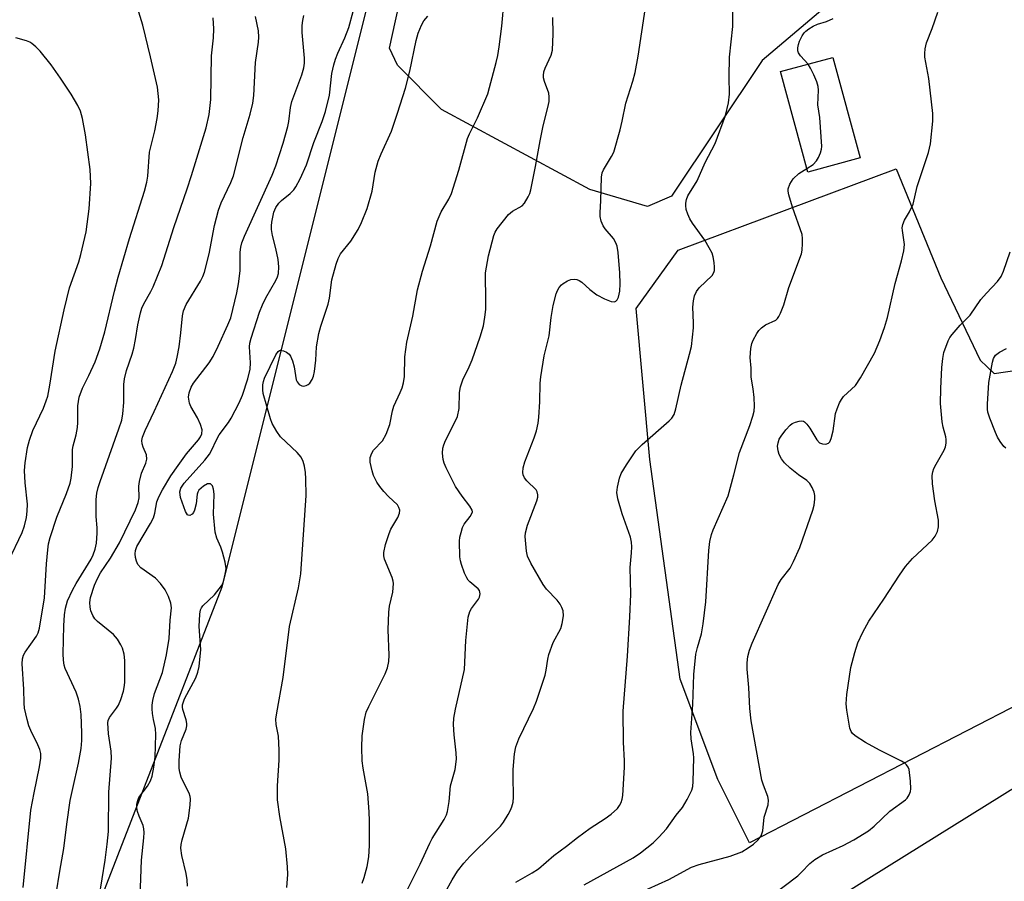
# Model space of a CAD drawing. Units: inches. Extents: x 1255771 to 1261772, y 601449 to 605450.
# Drawn here: x 1260192 to 1260416, y 602209 to 602405 of the extents above; entities that cross this region are included whole.
import ezdxf

# ---------------------------------------------------------------- set-up
doc = ezdxf.new("R2010")
doc.units = ezdxf.units.IN
doc.header["$MEASUREMENT"] = 0
for name, color, linetype in [('BLDG-Footprint', 5, 'Continuous'), ('NTRL-Farm Land', 3, 'Continuous'), ('NTRL-Trees', 3, 'Continuous'), ('TRANS-Driveway', 251, 'Continuous'), ('Undefined', 1, 'Continuous')]:
    doc.layers.add(name, color=color, linetype=linetype)

msp = doc.modelspace()

# ---------------------------------------------------------------- linework, layer by layer
at = {"layer": 'BLDG-Footprint'}
for points, elevation in [([(1260382.86, 602373.33), (1260371.01, 602370.1), (1260364.81, 602392.9), (1260376.65, 602396.12)], 723.81), ([(1260406.14, 602174.73), (1260393.19, 602166.88), (1260390.77, 602171.42), (1260374.01, 602202.95), (1260441.41, 602244.89), (1260463.76, 602209.6), (1260460.15, 602207.42)], 729.56)]:
    msp.add_lwpolyline(points, close=True, dxfattribs=dict(at, elevation=elevation))
at = {"layer": 'NTRL-Farm Land'}
msp.add_lwpolyline([(1260483.66, 602466.29), (1260397.6, 602426.77), (1260360.65, 602395.42), (1260340.03, 602364.58), (1260334.62, 602362.26), (1260321.47, 602366.13), (1260287.82, 602384.31), (1260277.77, 602394.36), (1260276.01, 602398.23), (1260296.27, 602490.73), (1260296.47, 602491.64), (1260302.3, 602511.63), (1260331.78, 602607.87), (1260353.06, 602720.11), (1260375.1, 602777.73), (1260446.47, 602844.52)], dxfattribs=at)
at = {"layer": 'NTRL-Trees'}
msp.add_lwpolyline([(1260298.28, 602517.32), (1260237.89, 602275.76), (1260184.89, 602139.49), (1260191.93, 602113.05), (1260186.13, 602080.57), (1260179.66, 602044.99), (1260154.86, 602012.63), (1260116.38, 601946.49), (1260023.11, 601858.02), (1259958.32, 601809.11), (1259957.36, 601781.48), (1260004.05, 601719.54), (1260050.41, 601639.82), (1260061.23, 601597.57), (1260048.42, 601577.15), (1260016.44, 601587.09), (1259665.23, 601839.59), (1259508.69, 601962.83), (1259512.37, 601990.16), (1259540.51, 601998.38), (1259566.17, 602004.91), (1260229.1, 602680.31)], dxfattribs=at)
at = {"layer": 'TRANS-Driveway'}
msp.add_polyline3d([(1260444.16, 602262.25, 0), (1260357.72, 602217.7, 0), (1260350.53, 602232.13, 0), (1260341.99, 602254.86, 0), (1260335.09, 602304.82, 0), (1260331.98, 602339.11, 0), (1260341.54, 602352.33, 0), (1260391.09, 602370.86, 0), (1260401.18, 602346.03, 0), (1260410.15, 602327.33, 0), (1260413.35, 602324.3, 0), (1260418.45, 602325.12, 0)], dxfattribs=at)
at = {"layer": 'Undefined'}
for points, elevation in [([(1260192.82, 602207.56), (1260194.52, 602225.11), (1260195.25, 602229.11), (1260196.53, 602235.01), (1260196.8, 602236.96), (1260196.78, 602238.02), (1260196.59, 602238.9), (1260196.15, 602240), (1260194.55, 602243.23), (1260194.08, 602244.33), (1260193.68, 602245.73), (1260193.12, 602248.32), (1260192.98, 602249.47), (1260192.97, 602252.64), (1260192.59, 602258.4), (1260192.63, 602259.53), (1260192.85, 602260.34), (1260193.22, 602261.04), (1260195.82, 602264.64), (1260196.18, 602265.41), (1260196.52, 602266.51), (1260197.6, 602273.4), (1260198.11, 602281.08), (1260198.38, 602284.24), (1260198.57, 602285.66), (1260198.95, 602287.07), (1260200.43, 602291.66), (1260202.64, 602297.04), (1260203.43, 602299.44), (1260203.69, 602300.55), (1260203.99, 602303.17), (1260204.01, 602307.05), (1260204.14, 602307.9), (1260204.82, 602310.39), (1260205.15, 602312.08), (1260205.22, 602313.23), (1260205.21, 602316.98), (1260205.51, 602318.99), (1260206.27, 602321.02), (1260207.72, 602323.88), (1260209.11, 602326.99), (1260210.19, 602329.96), (1260211.33, 602333.78), (1260213.5, 602343.07), (1260214.34, 602346.21), (1260216.96, 602355), (1260220.38, 602365.74), (1260220.86, 602367.76), (1260221.1, 602369.19), (1260221.51, 602374.62), (1260222.7, 602379.43), (1260223.25, 602382.29), (1260223.47, 602383.99), (1260223.58, 602386.52), (1260223.27, 602389.35), (1260221.71, 602396.27), (1260219.98, 602403.46), (1260218.43, 602408.36)], 704), ([(1260219.33, 602205.43), (1260219.55, 602209.58), (1260219.67, 602213.81), (1260220.23, 602218.88), (1260220.28, 602220.05), (1260220.22, 602220.87), (1260220.03, 602221.67), (1260219.11, 602223.78), (1260218.76, 602224.86), (1260218.63, 602225.69), (1260218.64, 602226.53), (1260218.8, 602227.35), (1260219.08, 602227.99), (1260221.01, 602230.57), (1260221.73, 602231.81), (1260222.09, 602232.89), (1260222.49, 602234.87), (1260222.8, 602237.17), (1260222.94, 602242.3), (1260222.81, 602243.72), (1260222.36, 602245.7), (1260222.14, 602247.06), (1260222.05, 602248.15), (1260222.07, 602248.97), (1260222.24, 602250.06), (1260222.63, 602251.67), (1260224.41, 602256.43), (1260225.37, 602260.44), (1260225.94, 602264.12), (1260226.16, 602268.3), (1260226.46, 602271.08), (1260226.36, 602272.16), (1260225.81, 602273.69), (1260225.02, 602275.19), (1260224.01, 602276.66), (1260222.83, 602277.84), (1260219.55, 602280.17), (1260218.85, 602280.93), (1260218.52, 602281.71), (1260218.32, 602282.55), (1260218.22, 602283.4), (1260218.28, 602284.15), (1260218.64, 602285.05), (1260221.69, 602290.25), (1260222.37, 602291.53), (1260222.73, 602292.57), (1260223.15, 602295.2), (1260223.6, 602296.29), (1260224.44, 602297.88), (1260226.33, 602301.05), (1260227.97, 602303.46), (1260229.86, 602306.08), (1260232.61, 602309.26), (1260233.04, 602309.93), (1260233.33, 602310.6), (1260233.44, 602311.51), (1260233.09, 602312.76), (1260232.35, 602314.29), (1260230.88, 602316.83), (1260230.53, 602317.61), (1260230.33, 602318.92), (1260230.48, 602319.96), (1260230.93, 602321.21), (1260231.47, 602322.17), (1260235.03, 602326.75), (1260235.95, 602328.2), (1260237.1, 602330.53), (1260239.27, 602335.37), (1260239.92, 602337), (1260241.34, 602342.65), (1260241.71, 602344.69), (1260242.06, 602347.66), (1260242.11, 602351.88), (1260242.22, 602353), (1260242.45, 602354.01), (1260243.03, 602355.5), (1260249.36, 602369.39), (1260250.21, 602371.53), (1260251.87, 602376.69), (1260252.89, 602380.43), (1260253.15, 602381.6), (1260253.54, 602384.75), (1260253.82, 602386.16), (1260256.08, 602392.2), (1260256.54, 602393.75), (1260256.69, 602394.82), (1260256.68, 602395.98), (1260256.13, 602401.79), (1260256.12, 602403.42), (1260256.27, 602404.55), (1260256.52, 602405.66)], 710), ([(1260230.13, 602207.87), (1260230.07, 602209.29), (1260229.79, 602210.76), (1260228.79, 602214.83), (1260228.58, 602216.5), (1260228.65, 602217.3), (1260228.87, 602218.36), (1260230.37, 602223.3), (1260230.73, 602226.29), (1260230.8, 602227.68), (1260230.74, 602228.22), (1260230.48, 602229.01), (1260229.28, 602231.32), (1260228.71, 602232.65), (1260228.37, 602233.75), (1260228.24, 602234.61), (1260228.24, 602236.34), (1260228.44, 602239.72), (1260228.76, 602240.94), (1260229.79, 602243.52), (1260229.97, 602244.31), (1260229.96, 602244.86), (1260229.83, 602245.68), (1260229.03, 602248.04), (1260228.94, 602248.56), (1260228.96, 602249.06), (1260229.45, 602250.41), (1260231.97, 602255.23), (1260232.47, 602256.51), (1260232.79, 602257.79), (1260233.12, 602261.66), (1260232.78, 602266.86), (1260232.88, 602269.63), (1260233.07, 602270.62), (1260233.28, 602271.08), (1260233.61, 602271.52), (1260236.28, 602274.09), (1260237.8, 602276.11), (1260238.19, 602276.87), (1260238.46, 602277.71), (1260238.78, 602279.16), (1260238.86, 602280.04), (1260238.66, 602281.48), (1260238.08, 602283.76), (1260237.7, 602284.86), (1260236.74, 602286.94), (1260236.38, 602288.28), (1260236.05, 602292.36), (1260236.17, 602296.95), (1260236.01, 602298.06), (1260235.76, 602298.79), (1260235.5, 602299.14), (1260235.31, 602299.25), (1260235.1, 602299.3), (1260234.65, 602299.25), (1260233.75, 602298.74), (1260232.72, 602297.81), (1260232.43, 602297.36), (1260232.27, 602296.89), (1260232.06, 602294.71), (1260231.69, 602293.27), (1260231.48, 602292.76), (1260231.19, 602292.35), (1260230.65, 602292.08), (1260230.29, 602292.12), (1260230.14, 602292.22), (1260229.67, 602293.01), (1260228.56, 602296.15), (1260228.38, 602297.43), (1260228.59, 602298.3), (1260229.32, 602299.44), (1260234.07, 602304.68), (1260235.11, 602305.98), (1260235.6, 602306.83), (1260236.7, 602309.23), (1260237.33, 602310.39), (1260239.42, 602313.22), (1260240.04, 602314.22), (1260241.81, 602317.64), (1260242.58, 602319.42), (1260243.84, 602323.13), (1260244.31, 602325.34), (1260244.42, 602326.74), (1260244.21, 602330.36), (1260244.29, 602331.19), (1260244.56, 602332.33), (1260246.48, 602338.25), (1260247.11, 602339.92), (1260247.87, 602341.51), (1260250.21, 602345.46), (1260250.58, 602346.26), (1260250.78, 602347.03), (1260250.85, 602348.53), (1260250.67, 602350.21), (1260250.16, 602352.7), (1260249.39, 602355.65), (1260249.17, 602357.01), (1260249.16, 602357.85), (1260249.24, 602358.72), (1260249.7, 602360.99), (1260250.19, 602362.04), (1260250.87, 602363), (1260251.47, 602363.6), (1260253.44, 602365.2), (1260254.23, 602366.04), (1260254.75, 602366.71), (1260255.72, 602368.53), (1260257.15, 602371.76), (1260258.81, 602376.84), (1260260.72, 602381.61), (1260261.47, 602383.84), (1260262.34, 602387.54), (1260262.91, 602392.45), (1260263.34, 602394.42), (1260263.73, 602395.76), (1260264.26, 602397.1), (1260265.87, 602400.55), (1260266.75, 602402.91), (1260267.75, 602406.58)], 712), ([(1260200.3, 602206.1), (1260201.08, 602211.31), (1260202.03, 602216.46), (1260202.7, 602221.99), (1260203.5, 602227.31), (1260204.04, 602230.08), (1260205.33, 602235.83), (1260205.95, 602239.13), (1260206.11, 602240.99), (1260206.13, 602242.7), (1260205.95, 602246.86), (1260205.75, 602248.7), (1260205.34, 602250.33), (1260204.83, 602251.92), (1260202.33, 602257.29), (1260202.1, 602258.1), (1260201.93, 602259.19), (1260201.89, 602260.63), (1260202.06, 602267), (1260202.21, 602269.52), (1260202.42, 602271.01), (1260202.88, 602272.68), (1260203.98, 602275.13), (1260204.82, 602276.61), (1260208.24, 602282.13), (1260208.72, 602283.13), (1260209.17, 602284.43), (1260209.45, 602285.78), (1260209.6, 602288.04), (1260209.6, 602289.3), (1260209.4, 602291.86), (1260209.35, 602293.64), (1260209.36, 602295.71), (1260209.5, 602297.12), (1260209.82, 602298.41), (1260210.26, 602299.81), (1260214.54, 602311.73), (1260215.18, 602313.71), (1260215.42, 602315.14), (1260215.64, 602317.74), (1260215.66, 602321.83), (1260215.77, 602323.1), (1260216.27, 602325.05), (1260217.53, 602328.71), (1260217.93, 602330.12), (1260218.32, 602332.08), (1260218.8, 602335.36), (1260219.41, 602338.11), (1260219.73, 602339.18), (1260220.17, 602340.15), (1260221.82, 602342.97), (1260222.33, 602343.99), (1260224.3, 602348.83), (1260226.98, 602357.52), (1260230.03, 602366.29), (1260231.02, 602369.35), (1260234.38, 602380.13), (1260235.07, 602383.14), (1260235.39, 602386.54), (1260235.6, 602396.48), (1260236.05, 602400.6), (1260236.1, 602402.61), (1260235.92, 602405.14)], 706), ([(1260210.06, 602205.28), (1260211.43, 602213.76), (1260211.89, 602217.44), (1260212.14, 602220.28), (1260212.21, 602229.22), (1260212.83, 602236.95), (1260212.74, 602238.51), (1260212.14, 602242.45), (1260212.04, 602244.95), (1260212.12, 602245.48), (1260212.39, 602246.15), (1260213.96, 602248.27), (1260214.41, 602249.01), (1260214.95, 602250.31), (1260215.56, 602252.19), (1260215.75, 602253.01), (1260215.85, 602254.16), (1260215.87, 602259.11), (1260215.71, 602260.55), (1260215.36, 602261.95), (1260214.99, 602262.73), (1260214.21, 602263.95), (1260213.28, 602265.01), (1260209.68, 602267.97), (1260209.08, 602268.61), (1260208.61, 602269.35), (1260208.17, 602270.43), (1260207.99, 602271.25), (1260207.95, 602272.34), (1260208.11, 602273.43), (1260208.99, 602276.22), (1260209.64, 602277.8), (1260210.36, 602279.07), (1260212.61, 602282.37), (1260214.7, 602285.86), (1260218.27, 602293.4), (1260218.92, 602295), (1260219.14, 602296.09), (1260219.04, 602298.73), (1260219.18, 602299.82), (1260219.67, 602301.68), (1260220.64, 602303.94), (1260220.88, 602304.91), (1260220.79, 602305.82), (1260220.03, 602307.59), (1260219.79, 602308.37), (1260219.73, 602309.14), (1260219.87, 602309.88), (1260220.47, 602311.37), (1260222.55, 602315.7), (1260226.7, 602324.81), (1260227.44, 602326.66), (1260227.8, 602328.06), (1260228.2, 602330.37), (1260228.62, 602333.6), (1260228.98, 602337.43), (1260229.19, 602338.58), (1260229.84, 602340.01), (1260233.1, 602345.34), (1260233.59, 602346.36), (1260233.97, 602347.37), (1260235.01, 602351.48), (1260236.27, 602357.96), (1260237.19, 602361.45), (1260237.76, 602363.09), (1260239.94, 602367.7), (1260240.56, 602369.24), (1260242.75, 602377.91), (1260244.34, 602383.25), (1260244.96, 602385.78), (1260245.15, 602387.48), (1260245.55, 602395.01), (1260246.23, 602399.58), (1260246.32, 602400.73), (1260246.22, 602402.18), (1260245.56, 602405.42)], 708), ([(1260371.04, 602394.59), (1260369.3, 602396.5), (1260368.89, 602397.19), (1260368.73, 602397.67), (1260368.72, 602398.34), (1260368.86, 602399.05), (1260369.14, 602399.82), (1260369.74, 602401.06), (1260370.2, 602401.73), (1260370.58, 602402.13), (1260371.24, 602402.64), (1260372.2, 602403.24), (1260373.2, 602403.68), (1260375.25, 602404.26), (1260376.78, 602405.01)], 724), ([(1260189.46, 602281.67), (1260192.54, 602288.22), (1260193.09, 602289.75), (1260193.54, 602291.63), (1260193.7, 602293.03), (1260193.74, 602294.67), (1260193.24, 602299.52), (1260193.08, 602302.29), (1260193.22, 602304.02), (1260193.77, 602307.51), (1260194.23, 602309.2), (1260194.99, 602311.41), (1260197.41, 602316.49), (1260198.05, 602318.1), (1260198.36, 602319.16), (1260198.87, 602321.65), (1260200.03, 602329.37), (1260202.08, 602338.77), (1260203.32, 602343.82), (1260205.41, 602349.71), (1260205.89, 602351.38), (1260207.07, 602356.5), (1260207.79, 602361.71), (1260208.12, 602367.46), (1260207.99, 602370.64), (1260206.93, 602378.55), (1260206.24, 602382.25), (1260205.79, 602383.9), (1260205.17, 602385.23), (1260203.66, 602387.77), (1260201.3, 602391.45), (1260199.16, 602394.44), (1260196.68, 602397.52), (1260195.64, 602398.54), (1260194.76, 602399.28), (1260194.28, 602399.59), (1260193.53, 602399.92), (1260191.09, 602400.58)], 702), ([(1260370.79, 602370.9), (1260372.21, 602371.83), (1260373, 602372.62), (1260373.44, 602373.38), (1260373.91, 602374.46), (1260374.13, 602375.31), (1260374.18, 602375.87), (1260373.74, 602382.52), (1260373.27, 602385.38), (1260373.41, 602388.73), (1260373.36, 602389.55), (1260373.04, 602390.62), (1260372.36, 602392.18), (1260371.61, 602393.72), (1260371.04, 602394.59)], 724), ([(1260362.25, 602205.28), (1260368.73, 602210.23), (1260369.59, 602211.02), (1260371.48, 602213.05), (1260372.61, 602213.94), (1260374.37, 602215), (1260378.99, 602217.14), (1260381.44, 602218.39), (1260384.81, 602220.44), (1260386.06, 602221.49), (1260389.63, 602224.92), (1260393.17, 602227.48), (1260393.57, 602227.88), (1260394.02, 602228.6), (1260394.31, 602229.4), (1260394.41, 602229.96), (1260394.35, 602231.73), (1260394, 602234.36), (1260393.81, 602234.89), (1260393.41, 602235.45), (1260393.02, 602235.79), (1260392.29, 602236.25), (1260387.28, 602238.76), (1260384.13, 602240.5), (1260381.74, 602242.02), (1260381.14, 602242.56), (1260380.85, 602243), (1260380.57, 602243.79), (1260380.39, 602244.65), (1260379.85, 602247.87), (1260379.7, 602249.33), (1260379.87, 602251.39), (1260380.74, 602257.57), (1260381.65, 602260.92), (1260382.39, 602263.13), (1260383.46, 602265.56), (1260384.87, 602268.05), (1260388.3, 602273.1), (1260391.82, 602278.55), (1260393.22, 602280.48), (1260394.75, 602282.28), (1260399.27, 602286.5), (1260399.95, 602287.41), (1260400.46, 602288.41), (1260400.7, 602289.53), (1260400.7, 602291), (1260399.81, 602295.37), (1260399.34, 602299.24), (1260399.26, 602301.16), (1260399.37, 602301.99), (1260399.62, 602302.79), (1260400.12, 602303.77), (1260401.97, 602306.88), (1260402.25, 602307.65), (1260402.39, 602308.5), (1260402.42, 602309.36), (1260402.35, 602309.92), (1260401.74, 602312.16), (1260401.54, 602313.33), (1260401.17, 602317.49), (1260401.21, 602320.89), (1260401.41, 602325.73), (1260401.63, 602327.74), (1260401.92, 602329.14), (1260402.89, 602331.74), (1260403.27, 602332.48), (1260403.75, 602333.17), (1260405.58, 602335.33), (1260407.85, 602337.6), (1260410.29, 602341.17), (1260411.55, 602342.61), (1260414.11, 602345.26), (1260414.93, 602346.36), (1260415.46, 602347.6), (1260416.96, 602351.96)], 728), ([(1260415.94, 602307.39), (1260415.53, 602307.75), (1260414.65, 602308.88), (1260414.08, 602309.87), (1260413.62, 602310.9), (1260412.3, 602314.19), (1260411.89, 602315.53), (1260411.8, 602316.22), (1260411.77, 602317.37), (1260412.08, 602322.29), (1260412.94, 602326.94), (1260413.19, 602327.76), (1260413.66, 602328.52), (1260414.55, 602329.2), (1260416.1, 602330.03)], 730)]:
    msp.add_lwpolyline(points, dxfattribs=dict(at, elevation=elevation))
for points in [[(1260304.72, 602208.79, 722), (1260308.41, 602210.88, 722), (1260309.82, 602211.82, 722), (1260313.3, 602214.81, 722), (1260316.17, 602216.94, 722), (1260318.67, 602218.94, 722), (1260321.56, 602221.03, 722), (1260325, 602223.22, 722), (1260326.37, 602224.23, 722), (1260327.77, 602225.55, 722), (1260328.26, 602226.19, 722), (1260328.6, 602226.86, 722), (1260328.83, 602227.61, 722), (1260328.96, 602228.47, 722), (1260329.38, 602234.94, 722), (1260329.39, 602236.38, 722), (1260329.16, 602240.61, 722), (1260329.04, 602247.65, 722), (1260330.05, 602260.12, 722), (1260330.59, 602269.02, 722), (1260330.8, 602274.2, 722), (1260330.66, 602280.25, 722), (1260330.97, 602283.58, 722), (1260331.02, 602284.93, 722), (1260330.96, 602286, 722), (1260330.72, 602287.12, 722), (1260328.86, 602292.43, 722), (1260327.88, 602295.88, 722), (1260327.63, 602297.32, 722), (1260327.74, 602298.49, 722), (1260328.2, 602300.53, 722), (1260328.6, 602301.64, 722), (1260329.79, 602303.6, 722), (1260331.96, 602306.76, 722), (1260333.37, 602308.24, 722), (1260339.5, 602313.58, 722), (1260340.11, 602314.2, 722), (1260340.61, 602314.99, 722), (1260341.03, 602316.34, 722), (1260342.22, 602321.67, 722), (1260344.16, 602328.7, 722), (1260344.55, 602330.44, 722), (1260345.03, 602334.72, 722), (1260345.05, 602335.88, 722), (1260344.89, 602339.39, 722), (1260345.01, 602340.85, 722), (1260345.24, 602341.99, 722), (1260345.69, 602342.96, 722), (1260346.33, 602343.81, 722), (1260349.27, 602346.58, 722), (1260349.67, 602347.26, 722), (1260349.8, 602347.74, 722), (1260349.84, 602348.47, 722), (1260349.76, 602349.53, 722), (1260349.52, 602350.86, 722), (1260349.27, 602351.64, 722), (1260348.63, 602352.91, 722), (1260347.6, 602354.63, 722), (1260344.83, 602358.45, 722), (1260344.2, 602359.45, 722), (1260343.73, 602360.52, 722), (1260343.39, 602361.62, 722), (1260343.26, 602362.46, 722), (1260343.3, 602363.03, 722), (1260343.48, 602363.86, 722), (1260343.77, 602364.67, 722), (1260345.9, 602368.12, 722), (1260347.68, 602372.28, 722), (1260349.92, 602376.57, 722), (1260352.29, 602382.94, 722), (1260353.02, 602385.79, 722), (1260353.21, 602387.76, 722), (1260353.15, 602391.74, 722), (1260353.22, 602396.16, 722), (1260353.94, 602403.19, 722), (1260354.07, 602410.4, 722)], [(1260269.8, 602208.54, 716), (1260270.25, 602209.87, 716), (1260270.91, 602212.33, 716), (1260271.3, 602214.55, 716), (1260271.43, 602217.14, 716), (1260271.47, 602222.7, 716), (1260271.4, 602224.75, 716), (1260271.08, 602228.83, 716), (1260270.03, 602234.68, 716), (1260269.81, 602236.36, 716), (1260269.72, 602239.36, 716), (1260269.82, 602242.05, 716), (1260270.29, 602245.73, 716), (1260270.67, 602247.38, 716), (1260271.27, 602248.72, 716), (1260274.97, 602256.09, 716), (1260275.5, 602257.48, 716), (1260275.87, 602258.92, 716), (1260275.93, 602260.33, 716), (1260275.72, 602266.08, 716), (1260275.82, 602270.08, 716), (1260275.96, 602271.48, 716), (1260276.76, 602274.67, 716), (1260276.91, 602276.63, 716), (1260276.83, 602277.19, 716), (1260276.58, 602278.01, 716), (1260274.86, 602282.18, 716), (1260274.7, 602282.92, 716), (1260274.71, 602283.65, 716), (1260275.07, 602285.45, 716), (1260275.88, 602288.01, 716), (1260276.33, 602289, 716), (1260277.86, 602291.6, 716), (1260278.23, 602292.57, 716), (1260278.32, 602293.28, 716), (1260278.14, 602293.93, 716), (1260277.77, 602294.53, 716), (1260275.77, 602296.42, 716), (1260274.73, 602297.5, 716), (1260273.77, 602298.64, 716), (1260273.15, 602299.61, 716), (1260272.39, 602301.16, 716), (1260272.04, 602302.24, 716), (1260271.62, 602304.19, 716), (1260271.63, 602305.27, 716), (1260271.95, 602306.26, 716), (1260272.33, 602306.93, 716), (1260274.41, 602309.03, 716), (1260275.24, 602310.54, 716), (1260276.06, 602312.72, 716), (1260276.68, 602315.82, 716), (1260276.97, 602316.92, 716), (1260278.44, 602319.99, 716), (1260278.86, 602321.05, 716), (1260279.14, 602322.2, 716), (1260279.36, 602323.67, 716), (1260279.44, 602328.09, 716), (1260279.91, 602331.48, 716), (1260281.26, 602337.34, 716), (1260282.33, 602343.31, 716), (1260283.48, 602347.55, 716), (1260285.27, 602353.33, 716), (1260286.8, 602358.92, 716), (1260287.74, 602361.05, 716), (1260289.44, 602363.97, 716), (1260290.04, 602365.25, 716), (1260291.73, 602370.56, 716), (1260293.72, 602377.69, 716), (1260294.15, 602378.77, 716), (1260295.96, 602382.44, 716), (1260298.29, 602387.87, 716), (1260298.74, 602389.29, 716), (1260300.22, 602394.96, 716), (1260300.58, 602396.56, 716), (1260300.89, 602398.57, 716), (1260301.52, 602403.2, 716), (1260302.07, 602409.11, 716)], [(1260287.07, 602203.54, 720), (1260290.19, 602209.3, 720), (1260291.44, 602211.28, 720), (1260292.88, 602213.1, 720), (1260294.22, 602214.64, 720), (1260299.55, 602219.81, 720), (1260301.21, 602221.52, 720), (1260301.9, 602222.44, 720), (1260302.95, 602224.12, 720), (1260303.49, 602225.11, 720), (1260303.79, 602225.89, 720), (1260304.07, 602226.99, 720), (1260304.19, 602228.1, 720), (1260304.04, 602232.93, 720), (1260304.08, 602234.39, 720), (1260304.39, 602237.91, 720), (1260304.69, 602239.51, 720), (1260305.38, 602241.33, 720), (1260308.72, 602248.24, 720), (1260309.4, 602249.88, 720), (1260311.36, 602255.78, 720), (1260311.6, 602256.91, 720), (1260311.94, 602259.44, 720), (1260312.21, 602260.53, 720), (1260313.19, 602263.19, 720), (1260314.9, 602266.39, 720), (1260315.22, 602267.54, 720), (1260315.5, 602269.3, 720), (1260315.43, 602270.43, 720), (1260315.16, 602271.2, 720), (1260314.77, 602271.93, 720), (1260314.08, 602272.84, 720), (1260311.68, 602275.36, 720), (1260310.9, 602276.39, 720), (1260308.09, 602281.26, 720), (1260307.35, 602282.84, 720), (1260307.12, 602283.94, 720), (1260306.94, 602285.64, 720), (1260306.84, 602287.34, 720), (1260306.88, 602288.17, 720), (1260307.35, 602289.85, 720), (1260309.44, 602295.39, 720), (1260309.66, 602296.22, 720), (1260309.7, 602296.74, 720), (1260309.56, 602297.44, 720), (1260309.28, 602297.9, 720), (1260307.17, 602299.98, 720), (1260306.63, 602300.65, 720), (1260306.35, 602301.28, 720), (1260306.27, 602301.82, 720), (1260306.35, 602302.94, 720), (1260306.69, 602304.27, 720), (1260308.87, 602309.69, 720), (1260309.36, 602311.33, 720), (1260309.75, 602313.03, 720), (1260309.92, 602314.45, 720), (1260310.15, 602317.87, 720), (1260310.24, 602322.14, 720), (1260310.34, 602323.56, 720), (1260311.13, 602328.36, 720), (1260312.22, 602332.89, 720), (1260312.72, 602337.02, 720), (1260313.19, 602339.76, 720), (1260313.85, 602342.41, 720), (1260314.14, 602343.16, 720), (1260314.53, 602343.85, 720), (1260315.02, 602344.45, 720), (1260315.45, 602344.81, 720), (1260316.41, 602345.4, 720), (1260317.18, 602345.7, 720), (1260317.98, 602345.77, 720), (1260318.52, 602345.68, 720), (1260319.03, 602345.49, 720), (1260319.68, 602345.05, 720), (1260321.52, 602343.4, 720), (1260323.08, 602342.21, 720), (1260324.83, 602341.27, 720), (1260326.37, 602340.67, 720), (1260327.07, 602340.61, 720), (1260327.42, 602340.76, 720), (1260327.71, 602341.03, 720), (1260328.02, 602341.68, 720), (1260328.27, 602343.01, 720), (1260328.36, 602344.68, 720), (1260328.31, 602347.21, 720), (1260327.94, 602351.83, 720), (1260327.71, 602353.24, 720), (1260327.41, 602354.01, 720), (1260326.83, 602354.97, 720), (1260325, 602357.19, 720), (1260324.51, 602357.89, 720), (1260324.1, 602358.91, 720), (1260323.86, 602360, 720), (1260323.81, 602360.83, 720), (1260324, 602363.61, 720), (1260324.11, 602368.91, 720), (1260324.31, 602369.9, 720), (1260324.6, 602370.62, 720), (1260326.42, 602373.6, 720), (1260326.93, 602374.63, 720), (1260328.37, 602379.65, 720), (1260328.87, 602381.63, 720), (1260329.7, 602385.74, 720), (1260331.28, 602390.72, 720), (1260331.77, 602392.69, 720), (1260332.47, 602396.39, 720), (1260334.13, 602407.45, 720)], [(1260330.06, 602205.11, 726), (1260339.44, 602209.41, 726), (1260344.55, 602212.19, 726), (1260346.29, 602212.78, 726), (1260353.35, 602214.69, 726), (1260355.98, 602215.7, 726), (1260357.45, 602216.56, 726), (1260358.65, 602217.44, 726), (1260359.71, 602218.42, 726), (1260360.4, 602219.31, 726), (1260360.79, 602220.43, 726), (1260361.12, 602223.52, 726), (1260362, 602226.35, 726), (1260362.08, 602227.41, 726), (1260361.9, 602228.21, 726), (1260360.9, 602230.85, 726), (1260360.59, 602231.98, 726), (1260358.14, 602245.42, 726), (1260357.82, 602248.2, 726), (1260357.58, 602253, 726), (1260357.24, 602257.13, 726), (1260357.24, 602258.59, 726), (1260357.39, 602260.04, 726), (1260357.75, 602261.45, 726), (1260358.35, 602263.11, 726), (1260364.26, 602276.38, 726), (1260364.93, 602277.52, 726), (1260366.96, 602280.12, 726), (1260367.75, 602281.66, 726), (1260369.2, 602284.83, 726), (1260372.15, 602293.31, 726), (1260372.44, 602294.42, 726), (1260372.57, 602295.79, 726), (1260372.57, 602296.61, 726), (1260372.44, 602297.41, 726), (1260372.02, 602298.43, 726), (1260371.44, 602299.36, 726), (1260370.77, 602300.02, 726), (1260368.85, 602301.31, 726), (1260367, 602302.83, 726), (1260365.68, 602304.06, 726), (1260364.99, 602304.94, 726), (1260364.46, 602305.97, 726), (1260364.23, 602306.77, 726), (1260364.14, 602307.85, 726), (1260364.27, 602308.62, 726), (1260364.52, 602309.38, 726), (1260364.93, 602310.11, 726), (1260365.99, 602311.52, 726), (1260366.97, 602312.59, 726), (1260367.41, 602312.94, 726), (1260368.19, 602313.31, 726), (1260369.01, 602313.52, 726), (1260369.54, 602313.57, 726), (1260370.02, 602313.49, 726), (1260370.24, 602313.38, 726), (1260370.8, 602312.83, 726), (1260371.46, 602311.88, 726), (1260373.06, 602309.24, 726), (1260373.68, 602308.62, 726), (1260374.34, 602308.34, 726), (1260375.08, 602308.28, 726), (1260375.72, 602308.48, 726), (1260376.01, 602308.84, 726), (1260376.31, 602309.58, 726), (1260376.72, 602311.31, 726), (1260377.29, 602315.24, 726), (1260377.65, 602316.34, 726), (1260378.22, 602317.68, 726), (1260378.63, 602318.43, 726), (1260379.14, 602319.08, 726), (1260381.82, 602321.61, 726), (1260382.95, 602323.32, 726), (1260386.17, 602328.92, 726), (1260387.35, 602331.82, 726), (1260388.42, 602334.79, 726), (1260389.1, 602337.03, 726), (1260390.84, 602344.75, 726), (1260392.31, 602349.96, 726), (1260392.83, 602352.22, 726), (1260392.94, 602353.63, 726), (1260392.48, 602356.81, 726), (1260392.45, 602357.39, 726), (1260392.56, 602358.18, 726), (1260392.93, 602359.19, 726), (1260394.11, 602361.08, 726), (1260394.89, 602362.83, 726), (1260395.82, 602366.81, 726), (1260398.39, 602374.56, 726), (1260398.84, 602376.52, 726), (1260399.36, 602381.68, 726), (1260399.39, 602383.42, 726), (1260398.51, 602391.32, 726), (1260397.59, 602396.21, 726), (1260397.55, 602397.04, 726), (1260397.62, 602398.12, 726), (1260397.93, 602399.46, 726), (1260399.27, 602402.67, 726), (1260400.54, 602406.45, 726)], [(1260252.65, 602207.6, 714), (1260252.93, 602210.52, 714), (1260252.84, 602212.27, 714), (1260252.43, 602216.35, 714), (1260251.05, 602223.68, 714), (1260250.54, 602227.49, 714), (1260250.54, 602230.65, 714), (1260250.9, 602236.46, 714), (1260250.91, 602238.78, 714), (1260250.79, 602241.95, 714), (1260250.25, 602244.57, 714), (1260250.19, 602245.79, 714), (1260250.39, 602247.25, 714), (1260251.87, 602255.25, 714), (1260253.28, 602266.85, 714), (1260255.3, 602275.67, 714), (1260255.85, 602278.85, 714), (1260257.1, 602296.6, 714), (1260257.01, 602300.38, 714), (1260256.9, 602301.82, 714), (1260256.65, 602303.25, 714), (1260256.36, 602304.36, 714), (1260255.93, 602305.3, 714), (1260255.04, 602306.35, 714), (1260251.27, 602309.98, 714), (1260250.39, 602311.15, 714), (1260249.36, 602312.94, 714), (1260248.95, 602314.05, 714), (1260247.33, 602319.8, 714), (1260247.19, 602320.65, 714), (1260247.2, 602321.74, 714), (1260247.36, 602322.52, 714), (1260247.63, 602323.27, 714), (1260250.2, 602328.59, 714), (1260250.71, 602329.34, 714), (1260251.02, 602329.56, 714), (1260251.22, 602329.6, 714), (1260251.9, 602329.49, 714), (1260252.61, 602329.17, 714), (1260253.21, 602328.69, 714), (1260253.51, 602328.26, 714), (1260253.93, 602327.24, 714), (1260254.33, 602325.87, 714), (1260254.82, 602322.89, 714), (1260255.03, 602322.42, 714), (1260255.51, 602321.84, 714), (1260256.11, 602321.5, 714), (1260256.56, 602321.48, 714), (1260257.03, 602321.6, 714), (1260257.49, 602321.82, 714), (1260257.89, 602322.12, 714), (1260258.46, 602322.96, 714), (1260258.73, 602323.7, 714), (1260258.95, 602324.81, 714), (1260259.23, 602327.34, 714), (1260259.44, 602330.36, 714), (1260259.92, 602333.45, 714), (1260260.36, 602335.06, 714), (1260262.07, 602340.11, 714), (1260262.34, 602341.47, 714), (1260262.9, 602345.59, 714), (1260263.89, 602349.2, 714), (1260264.32, 602350.46, 714), (1260264.87, 602351.53, 714), (1260267.24, 602354.39, 714), (1260268.87, 602357.08, 714), (1260269.64, 602358.62, 714), (1260270.89, 602361.82, 714), (1260272.03, 602365.79, 714), (1260272.76, 602370.05, 714), (1260273.42, 602372.57, 714), (1260274.06, 602374.22, 714), (1260276.46, 602379.39, 714), (1260277.84, 602383.47, 714), (1260279.59, 602389.14, 714), (1260280.6, 602392.99, 714), (1260282.01, 602400, 714), (1260282.51, 602401.65, 714), (1260283.25, 602403.49, 714), (1260283.81, 602404.44, 714), (1260284.68, 602405.49, 714)], [(1260278.87, 602204.71, 718), (1260282.92, 602212.9, 718), (1260285.13, 602217.66, 718), (1260285.69, 602218.68, 718), (1260288.43, 602223.04, 718), (1260288.92, 602224.06, 718), (1260289.15, 602224.86, 718), (1260289.52, 602227.07, 718), (1260289.84, 602230.7, 718), (1260290.87, 602234.34, 718), (1260291.2, 602236.69, 718), (1260291.14, 602238.16, 718), (1260290.64, 602242.25, 718), (1260290.54, 602244.58, 718), (1260290.58, 602246.04, 718), (1260290.95, 602248.05, 718), (1260293.06, 602257.06, 718), (1260293.34, 602263.69, 718), (1260293.84, 602268.97, 718), (1260294.22, 602270.26, 718), (1260294.63, 602270.97, 718), (1260296.18, 602273.06, 718), (1260296.42, 602273.56, 718), (1260296.55, 602274.29, 718), (1260296.41, 602275.02, 718), (1260296.13, 602275.44, 718), (1260294.22, 602277.02, 718), (1260293.84, 602277.41, 718), (1260293.53, 602277.89, 718), (1260293.04, 602278.97, 718), (1260292.32, 602280.94, 718), (1260292.08, 602281.8, 718), (1260291.94, 602282.68, 718), (1260291.91, 602286.26, 718), (1260292, 602287.13, 718), (1260292.25, 602288.25, 718), (1260292.59, 602289.34, 718), (1260292.94, 602290.11, 718), (1260294.31, 602291.87, 718), (1260294.72, 602292.52, 718), (1260294.82, 602292.89, 718), (1260294.78, 602293.27, 718), (1260294.27, 602294.19, 718), (1260292.47, 602296.49, 718), (1260290.99, 602298.64, 718), (1260288.85, 602302.87, 718), (1260288.38, 602303.95, 718), (1260288.15, 602304.79, 718), (1260288.04, 602306.24, 718), (1260288.14, 602307.39, 718), (1260288.33, 602308.12, 718), (1260288.73, 602309.09, 718), (1260290.84, 602313.24, 718), (1260291.42, 602314.57, 718), (1260291.84, 602316.42, 718), (1260291.89, 602319.99, 718), (1260292.1, 602321.34, 718), (1260292.68, 602322.92, 718), (1260294.06, 602325.81, 718), (1260294.74, 602327.47, 718), (1260296.56, 602332.7, 718), (1260297.32, 602335.17, 718), (1260297.68, 602337.14, 718), (1260297.84, 602338.85, 718), (1260297.9, 602342.02, 718), (1260297.76, 602345.76, 718), (1260297.82, 602347.19, 718), (1260298.47, 602351.07, 718), (1260299.65, 602355.66, 718), (1260299.97, 602356.47, 718), (1260300.43, 602357.22, 718), (1260303.03, 602360.45, 718), (1260303.9, 602361.21, 718), (1260306.12, 602362.45, 718), (1260306.67, 602363.01, 718), (1260307.52, 602364.45, 718), (1260307.85, 602365.23, 718), (1260308.1, 602366.08, 718), (1260309.18, 602371.33, 718), (1260310.18, 602377.21, 718), (1260310.9, 602380.59, 718), (1260311.98, 602384.75, 718), (1260312.24, 602386.13, 718), (1260312.29, 602387.19, 718), (1260312.21, 602387.98, 718), (1260311.18, 602390.69, 718), (1260310.99, 602391.49, 718), (1260310.95, 602392.03, 718), (1260311.08, 602392.88, 718), (1260311.35, 602393.72, 718), (1260312.69, 602396.67, 718), (1260312.99, 602397.76, 718), (1260313.16, 602401.47, 718), (1260313.1, 602405.19, 718)], [(1260320.19, 602208.15, 724), (1260331.36, 602214.34, 724), (1260332.98, 602215.47, 724), (1260335.9, 602217.75, 724), (1260337.13, 602218.97, 724), (1260338.87, 602220.92, 724), (1260341.1, 602224.02, 724), (1260342.53, 602225.75, 724), (1260343.63, 602227.53, 724), (1260344.68, 602229.65, 724), (1260344.89, 602230.5, 724), (1260344.98, 602231.67, 724), (1260345.12, 602237.03, 724), (1260345.05, 602237.91, 724), (1260344.49, 602241.32, 724), (1260344.4, 602242.76, 724), (1260344.92, 602249.17, 724), (1260345.12, 602255.98, 724), (1260345.56, 602260.58, 724), (1260345.92, 602262.06, 724), (1260346.87, 602265.16, 724), (1260347.25, 602267.47, 724), (1260347.82, 602272.43, 724), (1260348.54, 602284.16, 724), (1260348.78, 602286.14, 724), (1260349.14, 602287.76, 724), (1260349.5, 602288.84, 724), (1260352.9, 602296.55, 724), (1260354.23, 602301.3, 724), (1260355.5, 602306.39, 724), (1260357.82, 602312.52, 724), (1260358.54, 602314.67, 724), (1260358.83, 602315.75, 724), (1260358.92, 602316.88, 724), (1260358.82, 602318.89, 724), (1260358.61, 602320.88, 724), (1260358.11, 602323.49, 724), (1260358.14, 602325.57, 724), (1260357.94, 602327.97, 724), (1260358.04, 602330.05, 724), (1260358.28, 602331.18, 724), (1260358.6, 602331.94, 724), (1260359.4, 602333.4, 724), (1260359.86, 602334.09, 724), (1260360.46, 602334.74, 724), (1260361.36, 602335.41, 724), (1260363.73, 602336.46, 724), (1260364.12, 602336.8, 724), (1260364.43, 602337.25, 724), (1260364.81, 602338.01, 724), (1260365.58, 602339.91, 724), (1260366.71, 602343.88, 724), (1260369.56, 602351.49, 724), (1260369.72, 602352.34, 724), (1260369.81, 602353.83, 724), (1260369.8, 602355.02, 724), (1260369.68, 602355.89, 724), (1260367.53, 602362.09, 724), (1260366.72, 602364.92, 724), (1260366.56, 602365.77, 724), (1260366.55, 602366.32, 724), (1260366.88, 602367.37, 724), (1260367.67, 602368.56, 724), (1260368.98, 602369.74, 724), (1260370.79, 602370.9, 724)]]:
    msp.add_polyline3d(points, dxfattribs=at)

doc.saveas('drawing.dxf')
